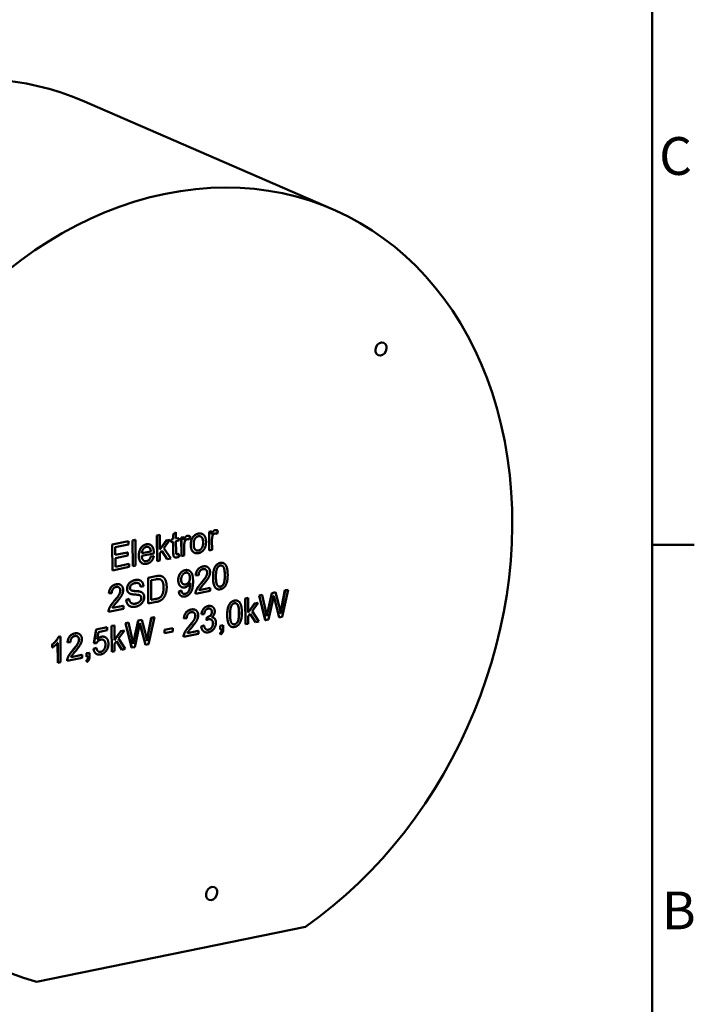
# Model space of a CAD drawing. Units: millimetres. Extents: x 0 to 2376, y 0 to 1680.
# Drawn here: x 2101 to 2352, y 390 to 755 of the extents above; entities that cross this region are included whole.
import ezdxf

# ---------------------------------------------------------------- set-up
doc = ezdxf.new("R2010")
doc.units = ezdxf.units.MM
doc.header["$LTSCALE"] = 4
for name, color, linetype, lineweight in [('Rahmen_0', 179, 'Continuous', 50), ('Rahmen_2', 179, 'Continuous', 50), ('Sichtbare Kanten(DIN)', 179, 'Continuous', 50), ('Sichtbare tangentiale Kanten(DIN)', 179, 'Continuous', 50)]:
    doc.layers.add(name, color=color, linetype=linetype, lineweight=lineweight)
doc.styles.add('Aktuell-DIN', font='arial.ttf')

# ---------------------------------------------------------------- blocks, each defined once
blk = doc.blocks.new('Ränder Standardrahmen')
at = {"layer": 'Rahmen_0', "color": 179}
blk.add_line((584, 140), (587.9, 140), dxfattribs=at)
at = {"layer": 'Rahmen_0', "color": 179, "flags": 128}
blk.add_lwpolyline([(10, 10), (10, 410), (584, 410), (584, 10), (10, 10)], dxfattribs=at)
at = {"layer": 'Rahmen_2', "char_height": 3.5, "attachment_point": 7, "style": 'Aktuell-DIN'}
for s, insert in [('C', (584.639, 173.191)), ('B', (584.894, 103.25))]:
    blk.add_mtext(s, dxfattribs=dict(at, insert=insert))

msp = doc.modelspace()

# ---------------------------------------------------------------- linework, layer by layer
at = {"layer": 'Sichtbare Kanten(DIN)'}
for p, q in [((2217.5455, 684.3308), (2124.4275, 724.6659)), ((2152.2241, 563.4322), (2153.2427, 563.6414)), ((2152.2241, 563.4322), (2152.252, 563.4201)), ((2152.2956, 553.8792), (2152.2241, 563.4322)), ((2152.252, 563.4201), (2153.2706, 563.6293)), ((2152.3235, 553.8671), (2152.252, 563.4201)), ((2153.2427, 563.6414), (2153.2706, 563.6293)), ((2153.2706, 563.6293), (2153.3113, 558.1829)), ((2158.2098, 563.7426), (2159.2232, 564.6581)), ((2158.2098, 563.7426), (2158.2377, 563.7305)), ((2158.2226, 562.0315), (2158.2098, 563.7426)), ((2158.2377, 563.7305), (2159.251, 564.646)), ((2158.2505, 562.0195), (2158.2377, 563.7305)), ((2159.2232, 564.6581), (2159.251, 564.646)), ((2159.251, 564.646), (2159.2691, 562.2286)), ((2159.269, 562.2464), (2160.2599, 562.4499)), ((2159.2691, 562.2286), (2160.2878, 562.4378)), ((2160.2599, 562.4499), (2160.2878, 562.4378)), ((2160.2878, 562.4378), (2160.2946, 561.5277)), ((2161.2469, 562.6526), (2162.1643, 562.841)), ((2161.2469, 562.6526), (2161.2748, 562.6405)), ((2161.2987, 555.7281), (2161.2469, 562.6526)), ((2161.2748, 562.6405), (2162.1922, 562.8289)), ((2161.3266, 555.716), (2161.2748, 562.6405)), ((2162.1643, 562.841), (2162.1922, 562.8289)), ((2162.1922, 562.8289), (2162.2, 561.7804)), ((2164.5411, 563.0925), (2164.1949, 561.9276)), ((2164.4214, 563.147), (2164.4493, 563.1349)), ((2168.9742, 563.9989), (2169.0021, 563.9868)), ((2171.5533, 564.7692), (2172.4707, 564.9576)), ((2171.5533, 564.7692), (2171.5812, 564.7571)), ((2171.6052, 557.8447), (2171.5533, 564.7692)), ((2171.5812, 564.7571), (2172.4986, 564.9455)), ((2171.633, 557.8326), (2171.5812, 564.7571)), ((2172.4707, 564.9576), (2172.4986, 564.9455)), ((2172.4986, 564.9455), (2172.5065, 563.897)), ((2174.4735, 564.0562), (2174.5014, 564.0441)), ((2174.8475, 565.2091), (2174.5014, 564.0441)), ((2174.7279, 565.2636), (2174.7558, 565.2515)), ((2135.6097, 560.0202), (2141.6203, 561.2546)), ((2135.6097, 560.0202), (2135.6376, 560.0082)), ((2135.6812, 550.4672), (2135.6097, 560.0202)), ((2135.6376, 560.0082), (2141.6481, 561.2425)), ((2135.7091, 550.4551), (2135.6376, 560.0082)), ((2141.6566, 560.1139), (2136.7469, 559.1056)), ((2136.7469, 559.1056), (2136.7688, 556.1858)), ((2141.6203, 561.2546), (2141.6481, 561.2425)), ((2141.6481, 561.2425), (2141.6566, 560.1139)), ((2143.1703, 561.5729), (2144.189, 561.7821)), ((2143.1703, 561.5729), (2143.1982, 561.5608)), ((2143.2418, 552.0199), (2143.1703, 561.5729)), ((2143.1982, 561.5608), (2144.2168, 561.77)), ((2143.2697, 552.0078), (2143.1982, 561.5608)), ((2144.189, 561.7821), (2144.2168, 561.77)), ((2144.2168, 561.77), (2144.2883, 552.217)), ((2149.5972, 560.0394), (2149.625, 560.0273)), ((2153.311, 558.2331), (2155.6729, 561.5079)), ((2153.3113, 558.1829), (2155.7008, 561.4958)), ((2157.0231, 561.7674), (2154.7457, 558.7254)), ((2154.7457, 558.7254), (2157.309, 554.891)), ((2155.6729, 561.5079), (2156.9952, 561.7795)), ((2155.6729, 561.5079), (2155.7008, 561.4958)), ((2155.7008, 561.4958), (2157.0231, 561.7674)), ((2156.9952, 561.7795), (2157.0231, 561.7674)), ((2157.4697, 561.8769), (2158.2226, 562.0315)), ((2157.4697, 561.8769), (2157.4976, 561.8648)), ((2157.4766, 560.9667), (2157.4697, 561.8769)), ((2157.4766, 560.9667), (2157.5044, 560.9547)), ((2157.4976, 561.8648), (2158.2505, 562.0195)), ((2157.5044, 560.9547), (2157.4976, 561.8648)), ((2158.2573, 561.1093), (2157.5044, 560.9547)), ((2158.2226, 562.0315), (2158.2505, 562.0195)), ((2158.2593, 557.1312), (2158.2296, 561.1036)), ((2158.2872, 557.1192), (2158.2573, 561.1093)), ((2160.2946, 561.5277), (2159.276, 561.3185)), ((2159.276, 561.3185), (2159.3063, 557.2628)), ((2162.3181, 559.5513), (2162.3452, 555.9252)), ((2164.167, 561.9396), (2164.1949, 561.9276)), ((2172.6245, 561.6679), (2172.6517, 558.0418)), ((2136.7687, 556.2036), (2141.3405, 557.1425)), ((2136.7688, 556.1858), (2141.3684, 557.1304)), ((2141.3769, 556.0018), (2136.7772, 555.0572)), ((2136.7772, 555.0572), (2136.8015, 551.8098)), ((2141.3405, 557.1425), (2141.3684, 557.1304)), ((2141.3684, 557.1304), (2141.3769, 556.0018)), ((2151.0408, 556.7686), (2146.555, 555.8474)), ((2149.9643, 557.5102), (2146.6048, 556.8202)), ((2146.6057, 556.8382), (2149.9364, 557.5222)), ((2149.9364, 557.5222), (2149.9643, 557.5102)), ((2149.9379, 555.6338), (2150.9956, 555.6979)), ((2149.9379, 555.6338), (2149.9658, 555.6217)), ((2149.9658, 555.6217), (2151.0235, 555.6858)), ((2150.9956, 555.6979), (2151.0235, 555.6858)), ((2154.0242, 557.7605), (2153.3215, 556.8213)), ((2153.3215, 556.8213), (2153.3421, 554.0763)), ((2156.0221, 554.6445), (2154.0135, 557.7461)), ((2156.05, 554.6324), (2154.0242, 557.7605)), ((2158.8399, 555.3243), (2158.8677, 555.3123)), ((2160.3039, 556.5739), (2160.3317, 556.5618)), ((2160.3317, 556.5618), (2160.4851, 555.5505)), ((2161.2987, 555.7281), (2161.3266, 555.716)), ((2162.3452, 555.9252), (2161.3266, 555.716)), ((2166.1704, 556.9703), (2166.1982, 556.9582)), ((2171.6052, 557.8447), (2171.633, 557.8326)), ((2172.6517, 558.0418), (2171.633, 557.8326)), ((2141.9094, 551.7284), (2135.7091, 550.4551)), ((2136.8014, 551.8276), (2141.8731, 552.8691)), ((2136.8015, 551.8098), (2141.901, 552.857)), ((2141.8731, 552.8691), (2141.901, 552.857)), ((2141.901, 552.857), (2141.9094, 551.7284)), ((2143.2418, 552.0199), (2143.2697, 552.0078)), ((2144.2883, 552.217), (2143.2697, 552.0078)), ((2146.8638, 553.0157), (2146.8916, 553.0036)), ((2152.2956, 553.8792), (2152.3235, 553.8671)), ((2153.3421, 554.0763), (2152.3235, 553.8671)), ((2156.0221, 554.6445), (2156.05, 554.6324)), ((2157.309, 554.891), (2156.05, 554.6324)), ((2170.7356, 551.8309), (2170.7635, 551.8189)), ((2176.9032, 553.1462), (2176.931, 553.1341)), ((2135.6812, 550.4672), (2135.7091, 550.4551)), ((2148.9043, 547.6937), (2151.764, 548.281)), ((2148.9322, 547.6816), (2151.7919, 548.2689)), ((2154.0352, 548.2668), (2154.0631, 548.2548)), ((2164.0128, 550.4459), (2164.0407, 550.4339)), ((2166.6146, 548.6034), (2166.6424, 548.5913)), ((2167.6936, 548.6832), (2166.6424, 548.5913)), ((2138.5066, 545.2123), (2138.5345, 545.2002)), ((2145.942, 546.7548), (2145.9699, 546.7427)), ((2146.1286, 544.338), (2146.1565, 544.3259)), ((2147.206, 544.6362), (2146.1565, 544.3259)), ((2148.9043, 547.6937), (2148.9322, 547.6816)), ((2148.9758, 538.1407), (2148.9043, 547.6937)), ((2149.0036, 538.1286), (2148.9322, 547.6816)), ((2150.0415, 546.7791), (2151.7877, 547.1377)), ((2150.0961, 539.4833), (2150.0415, 546.7791)), ((2161.4322, 544.2757), (2161.46, 544.2637)), ((2134.3855, 541.9847), (2134.4134, 541.9726)), ((2135.4646, 542.0645), (2134.4134, 541.9726)), ((2142.2371, 541.8216), (2142.2649, 541.8095)), ((2146.2646, 542.4848), (2146.2924, 542.4727)), ((2160.2969, 542.6825), (2161.2768, 542.9859)), ((2160.2969, 542.6825), (2160.3248, 542.6705)), ((2160.3248, 542.6705), (2161.3047, 542.9738)), ((2161.2768, 542.9859), (2161.3047, 542.9738)), ((2161.4119, 540.868), (2161.4398, 540.8559)), ((2166.4759, 541.7346), (2166.5037, 541.7225)), ((2171.9891, 542.849), (2166.5037, 541.7225)), ((2167.9125, 543.1421), (2171.9807, 543.9776)), ((2167.9219, 543.1619), (2171.9528, 543.9897)), ((2171.9528, 543.9897), (2171.9807, 543.9776)), ((2171.9807, 543.9776), (2171.9891, 542.849)), ((2174.5326, 543.5662), (2174.5605, 543.5541)), ((2190.154, 541.1082), (2191.2802, 541.3395)), ((2190.154, 541.1082), (2190.1819, 541.0961)), ((2192.4273, 532.0073), (2190.154, 541.1082)), ((2190.1819, 541.0961), (2191.3081, 541.3274)), ((2192.4552, 531.9952), (2190.1819, 541.0961)), ((2191.2802, 541.3395), (2191.3081, 541.3274)), ((2191.3081, 541.3274), (2192.6203, 535.3254)), ((2193.3215, 535.2975), (2194.8486, 542.0723)), ((2193.3493, 535.2855), (2194.8764, 542.0602)), ((2194.8486, 542.0723), (2196.1772, 542.3451)), ((2194.8486, 542.0723), (2194.8764, 542.0602)), ((2194.8764, 542.0602), (2196.2051, 542.3331)), ((2196.1772, 542.3451), (2196.2051, 542.3331)), ((2196.2051, 542.3331), (2197.4307, 537.7426)), ((2198.4692, 536.6683), (2199.7202, 543.0727)), ((2198.4971, 536.6562), (2199.7481, 543.0607)), ((2200.8553, 543.2881), (2198.6618, 533.2699)), ((2199.7202, 543.0727), (2200.8274, 543.3001)), ((2199.7202, 543.0727), (2199.7481, 543.0607)), ((2199.7481, 543.0607), (2200.8553, 543.2881)), ((2200.8274, 543.3001), (2200.8553, 543.2881)), ((2135.6835, 536.5234), (2139.7517, 537.3589)), ((2135.6929, 536.5432), (2139.7238, 537.371)), ((2139.7238, 537.371), (2139.7517, 537.3589)), ((2139.7517, 537.3589), (2139.7601, 536.2303)), ((2140.8417, 539.5477), (2141.8786, 539.8627)), ((2140.8417, 539.5477), (2140.8696, 539.5356)), ((2140.8696, 539.5356), (2141.9065, 539.8506)), ((2141.8786, 539.8627), (2141.9065, 539.8506)), ((2142.2457, 537.1292), (2142.2736, 537.1171)), ((2148.9758, 538.1407), (2149.0036, 538.1286)), ((2152.0026, 538.7445), (2149.0036, 538.1286)), ((2150.0959, 539.5011), (2151.8397, 539.8592)), ((2151.8676, 539.8471), (2150.0961, 539.4833)), ((2172.5244, 537.1359), (2172.5523, 537.1238)), ((2182.1657, 539.1702), (2182.1936, 539.1582)), ((2184.985, 540.0467), (2186.0036, 540.2558)), ((2184.985, 540.0467), (2185.0129, 540.0346)), ((2185.0565, 530.4936), (2184.985, 540.0467)), ((2185.0129, 540.0346), (2186.0315, 540.2438)), ((2185.0844, 530.4815), (2185.0129, 540.0346)), ((2186.0036, 540.2558), (2186.0315, 540.2438)), ((2186.0315, 540.2438), (2186.0723, 534.7974)), ((2186.0719, 534.8476), (2188.4338, 538.1223)), ((2186.0723, 534.7974), (2188.4617, 538.1103)), ((2189.784, 538.3818), (2187.5066, 535.3399)), ((2188.4338, 538.1223), (2189.7561, 538.3939)), ((2188.4338, 538.1223), (2188.4617, 538.1103)), ((2188.4617, 538.1103), (2189.784, 538.3818)), ((2189.7561, 538.3939), (2189.784, 538.3818)), ((2195.2857, 539.869), (2193.5877, 532.2278)), ((2197.5584, 533.0611), (2195.7703, 539.9863)), ((2197.5862, 533.049), (2195.7982, 539.9742)), ((2134.2468, 535.1159), (2134.2747, 535.1038)), ((2139.7601, 536.2303), (2134.2747, 535.1038)), ((2150.1113, 532.8849), (2151.2185, 533.1122)), ((2151.2185, 533.1122), (2151.2464, 533.1002)), ((2166.3308, 535.8696), (2166.3586, 535.8575)), ((2168.7053, 534.2604), (2168.7331, 534.2483)), ((2169.7533, 534.2464), (2168.7331, 534.2483)), ((2170.6353, 532.0679), (2170.7352, 533.1167)), ((2170.7352, 533.1167), (2170.7631, 533.1046)), ((2186.7851, 534.375), (2186.0824, 533.4358)), ((2186.0824, 533.4358), (2186.103, 530.6907)), ((2188.783, 531.2589), (2186.7744, 534.3606)), ((2188.8109, 531.2468), (2186.7851, 534.375)), ((2187.5066, 535.3399), (2190.0699, 531.5054)), ((2198.6618, 533.2699), (2197.5862, 533.049)), ((2135.3761, 529.8588), (2136.3947, 530.068)), ((2135.3761, 529.8588), (2135.404, 529.8467)), ((2135.4476, 520.3057), (2135.3761, 529.8588)), ((2135.404, 529.8467), (2136.4226, 530.0559)), ((2135.4754, 520.2937), (2135.404, 529.8467)), ((2136.3947, 530.068), (2136.4226, 530.0559)), ((2136.4226, 530.0559), (2136.4633, 524.6095)), ((2140.5451, 530.9203), (2141.6713, 531.1516)), ((2140.5451, 530.9203), (2140.573, 530.9082)), ((2142.8184, 521.8194), (2140.5451, 530.9203)), ((2140.573, 530.9082), (2141.6992, 531.1395)), ((2142.8462, 521.8074), (2140.573, 530.9082)), ((2141.6713, 531.1516), (2141.6992, 531.1395)), ((2141.6992, 531.1395), (2143.0114, 525.1375)), ((2143.7125, 525.1097), (2145.2396, 531.8844)), ((2143.7404, 525.0976), (2145.2675, 531.8723)), ((2145.6768, 529.6811), (2143.9788, 522.0399)), ((2145.2396, 531.8844), (2146.5683, 532.1572)), ((2145.2396, 531.8844), (2145.2675, 531.8723)), ((2145.2675, 531.8723), (2146.5962, 532.1452)), ((2147.9494, 522.8732), (2146.1614, 529.7984)), ((2147.9773, 522.8611), (2146.1893, 529.7864)), ((2146.5683, 532.1572), (2146.5962, 532.1452)), ((2146.5962, 532.1452), (2147.8218, 527.5547)), ((2148.8603, 526.4804), (2150.1113, 532.8849)), ((2148.8881, 526.4683), (2150.1392, 532.8728)), ((2151.2464, 533.1002), (2149.0529, 523.082)), ((2150.1113, 532.8849), (2150.1392, 532.8728)), ((2150.1392, 532.8728), (2151.2464, 533.1002)), ((2162.2097, 532.642), (2162.2376, 532.63)), ((2163.2888, 532.7219), (2162.2376, 532.63)), ((2168.6383, 529.6597), (2169.6558, 530.0218)), ((2168.6383, 529.6597), (2168.6662, 529.6476)), ((2168.6662, 529.6476), (2169.6837, 530.0097)), ((2169.6558, 530.0218), (2169.6837, 530.0097)), ((2170.6353, 532.0679), (2170.6632, 532.0559)), ((2170.6632, 532.0559), (2170.7631, 533.1046)), ((2173.0895, 532.9679), (2173.1174, 532.9558)), ((2175.6385, 529.894), (2176.7963, 530.1318)), ((2175.6385, 529.894), (2175.6663, 529.8819)), ((2175.6484, 528.5615), (2175.6385, 529.894)), ((2175.6663, 529.8819), (2176.8242, 530.1197)), ((2175.6763, 528.5495), (2175.6663, 529.8819)), ((2176.7963, 530.1318), (2176.8242, 530.1197)), ((2176.8242, 530.1197), (2176.8341, 528.7872)), ((2179.7952, 529.5902), (2179.8231, 529.5781)), ((2185.0565, 530.4936), (2185.0844, 530.4815)), ((2186.103, 530.6907), (2185.0844, 530.4815)), ((2188.783, 531.2589), (2188.8109, 531.2468)), ((2190.0699, 531.5054), (2188.8109, 531.2468)), ((2192.4273, 532.0073), (2192.4552, 531.9952)), ((2193.5877, 532.2278), (2192.4552, 531.9952)), ((2197.5584, 533.0611), (2197.5862, 533.049)), ((2115.6993, 525.8543), (2116.3573, 525.9894)), ((2115.6993, 525.8543), (2115.7271, 525.8422)), ((2115.7271, 525.8422), (2116.3851, 525.9774)), ((2116.3573, 525.9894), (2116.3851, 525.9774)), ((2116.3851, 525.9774), (2116.4569, 516.3879)), ((2123.1689, 527.0057), (2123.1968, 526.9936)), ((2128.8591, 523.4813), (2129.6259, 528.5539)), ((2128.887, 523.4692), (2129.6538, 528.5418)), ((2129.6259, 528.5539), (2133.751, 529.4011)), ((2129.6259, 528.5539), (2129.6538, 528.5418)), ((2129.6538, 528.5418), (2133.7789, 529.389)), ((2130.4783, 527.5881), (2130.0483, 524.9329)), ((2133.7873, 528.2677), (2130.4783, 527.5881)), ((2133.751, 529.4011), (2133.7789, 529.389)), ((2133.7789, 529.389), (2133.7873, 528.2677)), ((2136.463, 524.6597), (2138.8249, 527.9345)), ((2136.4633, 524.6095), (2138.8528, 527.9224)), ((2140.1751, 528.1939), (2137.8977, 525.152)), ((2138.8249, 527.9345), (2140.1472, 528.206)), ((2138.8249, 527.9345), (2138.8528, 527.9224)), ((2138.8528, 527.9224), (2140.1751, 528.1939)), ((2140.1472, 528.206), (2140.1751, 528.1939)), ((2154.9736, 528.3703), (2158.1117, 529.0147)), ((2154.9736, 528.3703), (2155.0015, 528.3582)), ((2154.9824, 527.1907), (2154.9736, 528.3703)), ((2154.9824, 527.1907), (2155.0103, 527.1786)), ((2155.0015, 528.3582), (2158.1396, 529.0027)), ((2155.0103, 527.1786), (2155.0015, 528.3582)), ((2158.1484, 527.8231), (2155.0103, 527.1786)), ((2158.1117, 529.0147), (2158.1396, 529.0027)), ((2158.1396, 529.0027), (2158.1484, 527.8231)), ((2167.5843, 526.8877), (2162.0989, 525.7612)), ((2163.5076, 527.1808), (2167.5758, 528.0163)), ((2163.5171, 527.2005), (2167.5479, 528.0283)), ((2167.5479, 528.0283), (2167.5758, 528.0163)), ((2167.5758, 528.0163), (2167.5843, 526.8877)), ((2169.9297, 527.6042), (2169.9576, 527.5921)), ((2175.5893, 527.1565), (2175.6171, 527.1445)), ((2175.8777, 526.7126), (2175.5893, 527.1565)), ((2175.9056, 526.7005), (2175.6171, 527.1445)), ((2175.6484, 528.5615), (2175.6763, 528.5495)), ((2176.2521, 528.6677), (2175.6763, 528.5495)), ((2175.8777, 526.7126), (2175.9056, 526.7005)), ((2113.3193, 522.9663), (2113.3472, 522.9543)), ((2113.3278, 521.8305), (2113.3193, 522.9663)), ((2113.3557, 521.8184), (2113.3472, 522.9543)), ((2115.4104, 516.1908), (2115.3548, 523.6137)), ((2115.4383, 516.1787), (2115.3824, 523.6493)), ((2119.0478, 523.7782), (2119.0757, 523.7661)), ((2120.1269, 523.858), (2119.0757, 523.7661)), ((2128.8591, 523.4813), (2128.887, 523.4692)), ((2129.8434, 523.5198), (2128.887, 523.4692)), ((2132.8447, 525.7649), (2132.8726, 525.7528)), ((2137.1762, 524.1871), (2136.4735, 523.2479)), ((2136.4735, 523.2479), (2136.4941, 520.5028)), ((2139.1741, 521.071), (2137.1654, 524.1727)), ((2139.202, 521.0589), (2137.1762, 524.1871)), ((2137.8977, 525.152), (2140.461, 521.3175)), ((2147.9494, 522.8732), (2147.9773, 522.8611)), ((2149.0529, 523.082), (2147.9773, 522.8611)), ((2162.071, 525.7732), (2162.0989, 525.7612)), ((2113.3278, 521.8305), (2113.3557, 521.8184)), ((2120.3458, 518.3169), (2124.414, 519.1524)), ((2120.3552, 518.3366), (2124.3861, 519.1644)), ((2124.3861, 519.1644), (2124.414, 519.1524)), ((2124.414, 519.1524), (2124.4224, 518.0238)), ((2126.0296, 519.7061), (2127.1874, 519.9439)), ((2126.0296, 519.7061), (2126.0574, 519.6941)), ((2126.0395, 518.3737), (2126.0296, 519.7061)), ((2126.0574, 519.6941), (2127.2153, 519.9318)), ((2126.0674, 518.3616), (2126.0574, 519.6941)), ((2127.1874, 519.9439), (2127.2153, 519.9318)), ((2127.2153, 519.9318), (2127.2252, 518.5994)), ((2128.6907, 521.4267), (2129.7592, 521.7482)), ((2128.6907, 521.4267), (2128.7186, 521.4146)), ((2128.7186, 521.4146), (2129.7871, 521.7362)), ((2129.7592, 521.7482), (2129.7871, 521.7362)), ((2129.9448, 519.404), (2129.9727, 519.3919)), ((2135.4476, 520.3057), (2135.4754, 520.2937)), ((2136.4941, 520.5028), (2135.4754, 520.2937)), ((2139.1741, 521.071), (2139.202, 521.0589)), ((2140.461, 521.3175), (2139.202, 521.0589)), ((2142.8184, 521.8194), (2142.8462, 521.8074)), ((2143.9788, 522.0399), (2142.8462, 521.8074)), ((2115.4104, 516.1908), (2115.4383, 516.1787)), ((2116.4569, 516.3879), (2115.4383, 516.1787)), ((2118.9092, 516.9093), (2118.937, 516.8973)), ((2124.4224, 518.0238), (2118.937, 516.8973)), ((2125.9803, 516.9686), (2126.0082, 516.9566)), ((2126.2688, 516.5247), (2125.9803, 516.9686)), ((2126.2967, 516.5126), (2126.0082, 516.9566)), ((2126.0395, 518.3737), (2126.0674, 518.3616)), ((2126.6432, 518.4798), (2126.0674, 518.3616)), ((2126.2688, 516.5247), (2126.2967, 516.5126)), ((2107.5242, 397.8203), (2207.3666, 418.3243))]:
    msp.add_line(p, q, dxfattribs=at)
for centre, major_axis, start_param, end_param in [((2063.3158, 583.5829), (61.1117, 141.083), 0, 2.22095811), ((2156.4337, 543.2478), (-61.1117, -141.083), 0.90980712, 6.38922191)]:
    msp.add_ellipse(centre, major_axis=major_axis, ratio=0.79420095, start_param=start_param, end_param=end_param, dxfattribs=at)
for centre in [(2235.3565, 632.5772), (2172.5053, 430.6615)]:
    msp.add_ellipse(centre, major_axis=(1.0042, 2.3183), ratio=0.79420095, dxfattribs=at)
for points, knots in [([(2162.1994, 561.8562), (2162.5264, 562.6111), (2163.1058, 563.1875), (2163.4665, 563.2616)], [0.03998466, 0.03998466, 0.03998466, 1, 2, 2, 2]), ([(2169.3456, 560.8883), (2169.336, 562.1698), (2168.62, 562.9524), (2168.3762, 563.0618)], [0, 0, 0, 1, 1.40088454, 1.40088454, 1.40088454]), ([(2172.5059, 563.9728), (2172.8329, 564.7277), (2173.4123, 565.3041), (2173.7729, 565.3781)], [0.03998466, 0.03998466, 0.03998466, 1, 2, 2, 2]), ([(2166.1704, 556.9703), (2165.838, 557.1143), (2164.7783, 558.1564), (2164.7652, 559.9112)], [0.65042498, 0.65042498, 0.65042498, 1, 2, 2, 2]), ([(2146.8638, 553.0157), (2146.5333, 553.1588), (2145.4877, 554.2021), (2145.4751, 555.8841)], [0.65753859, 0.65753859, 0.65753859, 1, 2, 2, 2]), ([(2158.8399, 555.3243), (2158.8335, 555.3271), (2158.5189, 555.4708), (2158.2672, 556.0754), (2158.2593, 557.1312)], [0.9797033, 0.9797033, 0.9797033, 1, 2, 3, 3, 3]), ([(2175.6919, 553.2314), (2176.3562, 553.3678), (2176.8841, 553.1545), (2176.9032, 553.1462)], [0, 0, 0, 1, 1.03805337, 1.03805337, 1.03805337]), ([(2177.3797, 548.6921), (2177.3621, 551.0512), (2176.6384, 552.065), (2176.3427, 552.1985)], [0, 0, 0, 1, 1.49674611, 1.49674611, 1.49674611]), ([(2164.4348, 547.7474), (2164.4273, 548.7595), (2163.7703, 549.4563), (2163.5527, 549.5542)], [0, 0, 0, 1, 1.39941192, 1.39941192, 1.39941192]), ([(2170.8462, 549.611), (2170.841, 550.31), (2170.2749, 550.8125), (2170.1232, 550.8808)], [0, 0, 0, 1, 1.29544002, 1.29544002, 1.29544002]), ([(2138.6172, 542.9923), (2138.6119, 543.6913), (2138.0459, 544.1938), (2137.8942, 544.2621)], [0, 0, 0, 1, 1.29544002, 1.29544002, 1.29544002]), ([(2144.0313, 546.8607), (2144.9551, 547.0504), (2145.8094, 546.8123), (2145.942, 546.7548)], [0, 0, 0, 1, 1.20668113, 1.20668113, 1.20668113]), ([(2146.1286, 544.338), (2146.0396, 545.2312), (2145.4532, 545.6572), (2145.3487, 545.7041)], [0, 0, 0, 1, 1.17993551, 1.17993551, 1.17993551]), ([(2154.6716, 544.1672), (2154.6604, 545.6671), (2153.8813, 546.9568), (2153.4186, 547.1635)], [0, 0, 0, 1, 1.7990252, 1.7990252, 1.7990252]), ([(2161.4322, 544.2757), (2161.115, 544.4131), (2160.1245, 545.3964), (2160.114, 546.8017)], [0.62097919, 0.62097919, 0.62097919, 1, 2, 2, 2]), ([(2142.2371, 541.8216), (2141.6973, 542.0554), (2141.1266, 542.968), (2141.1217, 543.6233)], [0.06552949, 0.06552949, 0.06552949, 1, 2, 2, 2]), ([(2142.6825, 543.043), (2143.1074, 542.8656), (2145.526, 542.7338), (2146.0278, 542.5744)], [0.20455796, 0.20455796, 0.20455796, 1, 2, 2, 2]), ([(2146.4003, 540.2079), (2146.3969, 540.6593), (2146.0298, 541.1262), (2145.7759, 541.2393)], [0, 0, 0, 1, 1.6164723, 1.6164723, 1.6164723]), ([(2161.4119, 540.868), (2161.2202, 540.951), (2160.4319, 541.5799), (2160.2969, 542.6825)], [0.73170046, 0.73170046, 0.73170046, 1, 2, 2, 2]), ([(2142.2457, 537.1292), (2141.6718, 537.3778), (2140.8742, 538.5917), (2140.8417, 539.5477)], [1.18342187, 1.18342187, 1.18342187, 2, 3, 3, 3]), ([(2142.8555, 538.2601), (2142.9582, 538.2166), (2143.6413, 538.0151), (2144.3499, 538.1606)], [1.79813853, 1.79813853, 1.79813853, 2, 3, 3, 3]), ([(2171.1858, 537.2493), (2171.8628, 537.3883), (2172.4819, 537.1543), (2172.5244, 537.1359)], [0, 0, 0, 1, 1.0765495, 1.0765495, 1.0765495]), ([(2180.9545, 539.2554), (2181.6188, 539.3918), (2182.1466, 539.1785), (2182.1657, 539.1702)], [0, 0, 0, 1, 1.03805337, 1.03805337, 1.03805337]), ([(2182.6423, 534.7161), (2182.6247, 537.0752), (2181.901, 538.089), (2181.6053, 538.2225)], [0, 0, 0, 1, 1.49674611, 1.49674611, 1.49674611]), ([(2166.4413, 533.6496), (2166.4361, 534.3486), (2165.87, 534.8512), (2165.7183, 534.9194)], [0, 0, 0, 1, 1.29544002, 1.29544002, 1.29544002]), ([(2172.5835, 535.0787), (2172.5786, 535.7268), (2172.0802, 536.1751), (2171.9446, 536.2365)], [0, 0, 0, 1, 1.30210063, 1.30210063, 1.30210063]), ([(2169.9297, 527.6042), (2169.6869, 527.7093), (2168.7485, 528.4864), (2168.6383, 529.6597)], [0.7088974, 0.7088974, 0.7088974, 1, 2, 2, 2]), ([(2172.9892, 530.823), (2172.9831, 531.6312), (2172.3706, 532.2006), (2172.195, 532.2795)], [0, 0, 0, 1, 1.32390704, 1.32390704, 1.32390704]), ([(2123.2795, 524.7857), (2123.2743, 525.4847), (2122.7082, 525.9873), (2122.5565, 526.0555)], [0, 0, 0, 1, 1.29544002, 1.29544002, 1.29544002]), ([(2175.5893, 527.1565), (2175.9107, 527.383), (2176.2074, 528.0736), (2176.2237, 528.6619)], [0, 0, 0, 1, 1.98506269, 1.98506269, 1.98506269]), ([(2133.1085, 522.9684), (2133.1009, 523.9732), (2132.445, 524.6171), (2132.2463, 524.7062)], [0, 0, 0, 1, 1.3345375, 1.3345375, 1.3345375]), ([(2129.9448, 519.404), (2129.7198, 519.5015), (2128.801, 520.2388), (2128.6907, 521.4267)], [0.73016099, 0.73016099, 0.73016099, 1, 2, 2, 2]), ([(2125.9803, 516.9686), (2126.3018, 517.1951), (2126.5985, 517.8857), (2126.6148, 518.474)], [0, 0, 0, 1, 1.98506269, 1.98506269, 1.98506269])]:
    msp.add_open_spline(points, degree=2, knots=knots, dxfattribs=at)
for points in [[(2162.2, 561.7804), (2162.5425, 562.5873), (2163.1337, 563.1754), (2163.4943, 563.2495)], [(2163.4665, 563.2616), (2163.9349, 563.3578), (2164.4214, 563.147)], [(2163.4943, 563.2495), (2164.0068, 563.3547), (2164.5411, 563.0925)], [(2164.7652, 559.9112), (2164.7509, 561.8262), (2165.674, 562.9419)], [(2164.7931, 559.8991), (2164.7787, 561.8141), (2165.7019, 562.9298)], [(2165.674, 562.9419), (2166.4401, 563.8722), (2167.5536, 564.1009)], [(2165.7019, 562.9298), (2166.468, 563.8602), (2167.5815, 564.0888)], [(2165.8434, 560.1075), (2165.8334, 561.44), (2166.8295, 562.9645), (2167.5887, 563.1204)], [(2167.5536, 564.1009), (2168.3575, 564.266), (2168.9742, 563.9989)], [(2167.5815, 564.0888), (2168.8216, 564.3435), (2170.4109, 562.7957), (2170.4233, 561.1502)], [(2167.5887, 563.1204), (2168.3416, 563.275), (2169.3639, 562.1577), (2169.3734, 560.8762)], [(2172.5065, 563.897), (2172.8489, 564.7039), (2173.4402, 565.292), (2173.8008, 565.3661)], [(2172.7851, 563.0718), (2172.619, 562.4106), (2172.6245, 561.6679)], [(2173.7529, 564.1457), (2173.4176, 564.0768), (2172.8959, 563.503), (2172.7851, 563.0718)], [(2174.5014, 564.0441), (2174.1262, 564.2223), (2173.7529, 564.1457)], [(2173.7729, 565.3781), (2174.2413, 565.4743), (2174.7279, 565.2636)], [(2173.8008, 565.3661), (2174.3133, 565.4713), (2174.8475, 565.2091)], [(2174.4735, 564.0562), (2174.4573, 564.0639), (2174.4412, 564.0711)], [(2145.4751, 555.8841), (2145.462, 557.6316), (2147.0103, 559.8821), (2148.2567, 560.138)], [(2145.503, 555.872), (2145.4899, 557.6195), (2147.0382, 559.87), (2148.2846, 560.1259)], [(2146.6048, 556.8202), (2146.6486, 557.7408), (2147.5958, 559.0219), (2148.2981, 559.1661)], [(2148.2567, 560.138), (2149.0116, 560.2931), (2149.5972, 560.0394)], [(2148.2846, 560.1259), (2149.4867, 560.3728), (2151.0319, 558.7941), (2151.0447, 557.083)], [(2148.2981, 559.1661), (2149.0763, 559.3259), (2149.5685, 558.7488)], [(2149.5406, 558.7609), (2149.3382, 558.9983), (2149.0873, 559.111)], [(2149.9364, 557.5222), (2149.8603, 558.3817), (2149.5406, 558.7609)], [(2149.5685, 558.7488), (2149.8882, 558.3696), (2149.9643, 557.5102)], [(2162.4786, 560.9553), (2162.3125, 560.294), (2162.3181, 559.5513)], [(2163.4464, 562.0291), (2163.1111, 561.9602), (2162.5895, 561.3864), (2162.4786, 560.9553)], [(2164.1949, 561.9276), (2163.8197, 562.1058), (2163.4464, 562.0291)], [(2164.167, 561.9396), (2164.1509, 561.9473), (2164.1347, 561.9545)], [(2167.6356, 556.8585), (2166.3766, 556.6), (2164.8062, 558.1443), (2164.7931, 559.8991)], [(2167.6284, 557.8197), (2166.8692, 557.6637), (2165.8533, 558.7823), (2165.8434, 560.1075)], [(2167.6005, 557.8317), (2168.3598, 557.9877), (2169.3558, 559.5267), (2169.3456, 560.8883)], [(2169.3734, 560.8762), (2169.3836, 559.5146), (2168.3876, 557.9756), (2167.6284, 557.8197)], [(2170.4233, 561.1502), (2170.4332, 559.8177), (2169.7488, 558.1384), (2168.4265, 557.0209), (2167.6356, 556.8585)], [(2148.3956, 552.9073), (2147.0733, 552.6358), (2145.5155, 554.19), (2145.503, 555.872)], [(2146.555, 555.8474), (2146.6205, 554.7159), (2147.6355, 553.7138), (2148.3884, 553.8685)], [(2148.3605, 553.8805), (2148.9236, 553.9962), (2149.7094, 554.843), (2149.9379, 555.6338)], [(2148.3884, 553.8685), (2148.9515, 553.9841), (2149.7373, 554.831), (2149.9658, 555.6217)], [(2151.0235, 555.6858), (2150.7784, 554.5708), (2149.4396, 553.1217), (2148.3956, 552.9073)], [(2151.0447, 557.083), (2151.0455, 556.9811), (2151.0408, 556.7686)], [(2159.7139, 555.29), (2159.1635, 555.177), (2158.5467, 555.4587), (2158.2951, 556.0634), (2158.2872, 557.1192)], [(2159.3063, 557.2628), (2159.3101, 556.7604), (2159.4198, 556.4912), (2159.6615, 556.3731), (2159.8892, 556.4199)], [(2159.5378, 556.4336), (2159.6562, 556.3899), (2159.8614, 556.432)], [(2160.4851, 555.5505), (2160.0556, 555.3602), (2159.7139, 555.29)], [(2159.8614, 556.432), (2160.0259, 556.4658), (2160.3039, 556.5739)], [(2159.8892, 556.4199), (2160.0537, 556.4537), (2160.3317, 556.5618)], [(2166.8082, 557.8899), (2167.1625, 557.7418), (2167.6005, 557.8317)], [(2147.5222, 553.9405), (2147.8943, 553.7848), (2148.3605, 553.8805)], [(2166.6146, 548.6034), (2166.712, 549.9725), (2168.106, 551.6735), (2169.2891, 551.9165)], [(2166.6424, 548.5913), (2166.7399, 549.9604), (2168.1339, 551.6614), (2169.317, 551.9044)], [(2169.2891, 551.9165), (2170.1364, 552.0905), (2170.7356, 551.8309)], [(2169.317, 551.9044), (2170.5128, 552.15), (2171.9161, 550.914), (2171.9245, 549.7855)], [(2173.0205, 547.7968), (2173.0078, 549.4934), (2173.5997, 551.686), (2174.7809, 553.0443), (2175.6919, 553.2314)], [(2173.0484, 547.7848), (2173.0357, 549.4813), (2173.6276, 551.6739), (2174.8087, 553.0322), (2175.7198, 553.2193)], [(2174.5997, 551.3339), (2175.0121, 552.1041), (2175.7144, 552.2483)], [(2175.7144, 552.2483), (2176.423, 552.3938), (2177.39, 551.0391), (2177.4076, 548.68)], [(2175.7198, 553.2193), (2176.3841, 553.3557), (2177.4011, 552.9447), (2178.0614, 551.9136), (2178.4473, 550.3155), (2178.4579, 548.8957)], [(2151.764, 548.281), (2152.732, 548.4798), (2153.2455, 548.4467)], [(2151.7919, 548.2689), (2152.7599, 548.4677), (2153.2734, 548.4346)], [(2153.2455, 548.4467), (2153.6794, 548.421), (2154.0352, 548.2668)], [(2153.2734, 548.4346), (2153.9898, 548.3921), (2154.4933, 547.9996)], [(2154.4933, 547.9996), (2155.156, 547.5013), (2155.8226, 545.6473), (2155.8322, 544.3658)], [(2160.114, 546.8017), (2160.1031, 548.2579), (2161.5767, 550.3326), (2162.6966, 550.5626)], [(2160.1419, 546.7896), (2160.131, 548.2459), (2161.6046, 550.3206), (2162.7244, 550.5505)], [(2161.1924, 546.9689), (2161.1848, 547.9883), (2162.1749, 549.4678), (2162.8582, 549.6081)], [(2162.6966, 550.5626), (2163.4067, 550.7085), (2164.0128, 550.4459)], [(2162.7244, 550.5505), (2163.5343, 550.7168), (2164.8831, 549.9875), (2165.5929, 548.2737), (2165.6061, 546.5189)], [(2162.8376, 545.2681), (2163.5398, 545.4123), (2164.4424, 546.7426), (2164.4348, 547.7474)], [(2162.8582, 549.6081), (2163.5162, 549.7432), (2164.4551, 548.7474), (2164.4627, 547.7353)], [(2164.4627, 547.7353), (2164.4702, 546.7305), (2163.5677, 545.4002), (2162.8654, 545.256)], [(2169.299, 550.9308), (2168.565, 550.7801), (2167.6932, 549.5801), (2167.6936, 548.6832)], [(2168.5753, 545.7026), (2169.9133, 547.2608), (2170.8512, 548.9411), (2170.8462, 549.611)], [(2168.6031, 545.6905), (2169.9412, 547.2487), (2170.8791, 548.929), (2170.8741, 549.5989)], [(2170.8741, 549.5989), (2170.8688, 550.2979), (2169.9949, 551.0737), (2169.299, 550.9308)], [(2171.9245, 549.7855), (2171.9289, 549.2102), (2171.5322, 548.0203), (2170.5923, 546.6022), (2169.5058, 545.307)], [(2173.8721, 544.0775), (2173.0407, 545.11), (2173.0205, 547.7968)], [(2173.9, 544.0655), (2173.0685, 545.098), (2173.0484, 547.7848)], [(2174.0987, 548.0004), (2174.0811, 550.3523), (2174.5997, 551.3339)], [(2175.7856, 544.4308), (2175.0833, 544.2866), (2174.1163, 545.6413), (2174.0987, 548.0004)], [(2175.7577, 544.4429), (2176.4537, 544.5858), (2177.3974, 546.3402), (2177.3797, 548.6921)], [(2177.4076, 548.68), (2177.4252, 546.3281), (2176.4815, 544.5737), (2175.7856, 544.4308)], [(2178.4579, 548.8957), (2178.4705, 547.2137), (2177.8849, 545.0224), (2176.6975, 543.6555), (2175.7928, 543.4697)], [(2134.3855, 541.9847), (2134.483, 543.3538), (2135.877, 545.0548), (2137.0601, 545.2978)], [(2134.4134, 541.9726), (2134.5109, 543.3417), (2135.9049, 545.0428), (2137.088, 545.2857)], [(2137.0699, 544.3121), (2136.336, 544.1614), (2135.4642, 542.9614), (2135.4646, 542.0645)], [(2137.0601, 545.2978), (2137.9074, 545.4718), (2138.5066, 545.2123)], [(2138.645, 542.9802), (2138.6398, 543.6792), (2137.7659, 544.455), (2137.0699, 544.3121)], [(2137.088, 545.2857), (2138.2838, 545.5313), (2139.6871, 544.2954), (2139.6955, 543.1668)], [(2141.1217, 543.6233), (2141.1163, 544.3514), (2141.8218, 545.7506), (2143.1899, 546.6879), (2144.0313, 546.8607)], [(2141.1496, 543.6112), (2141.1442, 544.3394), (2141.8497, 545.7386), (2143.2177, 546.6758), (2144.0592, 546.8486)], [(2144.1118, 545.7437), (2143.1122, 545.5384), (2142.2011, 544.5054), (2142.2055, 543.9156)], [(2144.0592, 546.8486), (2144.9829, 547.0383), (2146.3989, 546.6436), (2147.1745, 545.4684), (2147.206, 544.6362)], [(2146.1565, 544.3259), (2146.0674, 545.2192), (2145.0735, 545.9412), (2144.1118, 545.7437)], [(2151.7877, 547.1377), (2152.762, 547.3378), (2153.2064, 547.2322)], [(2155.8322, 544.3658), (2155.8403, 543.2809), (2155.41, 541.508), (2154.7286, 540.2669), (2153.9108, 539.4645), (2152.7555, 538.8991), (2152.0026, 538.7445)], [(2153.2064, 547.2322), (2153.8221, 547.0888), (2154.6883, 545.655), (2154.6995, 544.1551)], [(2153.8656, 540.9461), (2154.2545, 541.4781), (2154.6797, 543.0823), (2154.6716, 544.1672)], [(2154.6995, 544.1551), (2154.7076, 543.0702), (2154.2824, 541.466), (2153.8935, 540.934)], [(2162.6201, 544.1701), (2161.5888, 543.9583), (2160.1524, 545.3843), (2160.1419, 546.7896)], [(2162.8654, 545.256), (2162.1568, 545.1105), (2161.1993, 546.0587), (2161.1924, 546.9689)], [(2162.0509, 545.3243), (2162.4005, 545.1783), (2162.8376, 545.2681)], [(2164.591, 545.8364), (2164.2915, 545.2134), (2163.2401, 544.2974), (2162.6201, 544.1701)], [(2162.6611, 541.7533), (2163.1293, 541.8495), (2163.8405, 542.4914), (2164.2835, 543.4137), (2164.5767, 544.8814), (2164.5712, 545.6168)], [(2165.6061, 546.5189), (2165.6198, 544.684), (2164.9464, 542.3799), (2163.5883, 540.9633), (2162.6709, 540.7749)], [(2162.689, 541.7412), (2163.1572, 541.8374), (2163.8684, 542.4793), (2164.3114, 543.4017), (2164.6046, 544.8693), (2164.5991, 545.6047)], [(2164.5712, 545.6168), (2164.5708, 545.6743), (2164.566, 545.7854)], [(2164.5991, 545.6047), (2164.5985, 545.6775), (2164.591, 545.8364)], [(2166.59, 542.5748), (2166.7939, 543.2657), (2167.7083, 544.7005), (2168.5753, 545.7026)], [(2166.6179, 542.5627), (2166.8218, 543.2536), (2167.7362, 544.6884), (2168.6031, 545.6905)], [(2169.5058, 545.307), (2168.595, 544.2376), (2168.0809, 543.4976), (2167.9125, 543.1421)], [(2174.5326, 543.5662), (2174.1584, 543.7282), (2173.8721, 544.0775)], [(2175.7928, 543.4697), (2174.5907, 543.2228), (2173.9, 544.0655)], [(2175.1367, 544.4926), (2175.4223, 544.374), (2175.7577, 544.4429)], [(2136.3462, 539.0839), (2137.6843, 540.6421), (2138.6222, 542.3224), (2138.6172, 542.9923)], [(2136.3741, 539.0718), (2137.7121, 540.6301), (2138.6501, 542.3103), (2138.645, 542.9802)], [(2139.6955, 543.1668), (2139.6998, 542.5915), (2139.3032, 541.4016), (2138.3633, 539.9835), (2137.2768, 538.6884)], [(2142.3419, 541.7777), (2141.7445, 542.0124), (2141.1545, 542.9559), (2141.1496, 543.6112)], [(2142.2055, 543.9156), (2142.2094, 543.3986), (2142.5346, 543.1299)], [(2145.4438, 541.3428), (2145.1073, 541.4268), (2142.8059, 541.5886), (2142.3419, 541.7777)], [(2142.5346, 543.1299), (2142.8597, 542.8686), (2145.5539, 542.7218), (2146.0556, 542.5623)], [(2147.484, 540.522), (2147.4897, 539.7575), (2146.7405, 538.2545), (2145.3226, 537.2122), (2144.4369, 537.0303)], [(2146.4282, 540.1958), (2146.4248, 540.6473), (2145.9706, 541.2249), (2145.4438, 541.3428)], [(2146.0556, 542.5623), (2146.7798, 542.3245), (2147.4782, 541.2866), (2147.484, 540.522)], [(2151.8397, 539.8592), (2152.6622, 540.0281), (2153.596, 540.5699), (2153.8656, 540.9461)], [(2153.8935, 540.934), (2153.6238, 540.5578), (2152.6901, 540.016), (2151.8676, 539.8471)], [(2162.6709, 540.7749), (2161.7029, 540.5761), (2160.4598, 541.5679), (2160.3248, 542.6705)], [(2161.3047, 542.9738), (2161.4372, 542.2061), (2162.1449, 541.6295), (2162.689, 541.7412)], [(2161.9901, 541.7939), (2162.2786, 541.6748), (2162.6611, 541.7533)], [(2166.4759, 541.7346), (2166.4601, 542.1543), (2166.59, 542.5748)], [(2166.5037, 541.7225), (2166.4879, 542.1422), (2166.6179, 542.5627)], [(2195.5241, 541.041), (2195.3898, 540.3571), (2195.2857, 539.869)], [(2195.7703, 539.9863), (2195.5701, 540.7233), (2195.5119, 540.9794)], [(2195.7982, 539.9742), (2195.5636, 540.8376), (2195.5241, 541.041)], [(2134.3609, 535.9561), (2134.5649, 536.647), (2135.4793, 538.0818), (2136.3462, 539.0839)], [(2134.3888, 535.944), (2134.5928, 536.6349), (2135.5072, 538.0697), (2136.3741, 539.0718)], [(2137.2768, 538.6884), (2136.366, 537.6189), (2135.8519, 536.8789), (2135.6835, 536.5234)], [(2144.4369, 537.0303), (2143.3043, 536.7977), (2141.7802, 537.2432), (2140.9021, 538.5797), (2140.8696, 539.5356)], [(2141.9065, 539.8506), (2141.9878, 539.1454), (2142.5324, 538.3384), (2143.6692, 538.003), (2144.3778, 538.1485)], [(2144.3499, 538.1606), (2144.9763, 538.2892), (2145.9411, 538.9176), (2146.4036, 539.7637), (2146.4003, 540.2079)], [(2144.3778, 538.1485), (2145.0042, 538.2771), (2145.9689, 538.9055), (2146.4315, 539.7517), (2146.4282, 540.1958)], [(2168.7053, 534.2604), (2168.8862, 535.479), (2170.1988, 537.0466), (2171.1858, 537.2493)], [(2168.7331, 534.2483), (2168.9141, 535.4669), (2170.2267, 537.0345), (2171.2137, 537.2372)], [(2171.2137, 537.2372), (2171.8907, 537.3762), (2173.0409, 536.9415), (2173.6569, 535.9085), (2173.6618, 535.2605)], [(2178.2831, 533.8208), (2178.2704, 535.5174), (2178.8623, 537.71), (2180.0434, 539.0683), (2180.9545, 539.2554)], [(2178.311, 533.8088), (2178.2983, 535.5053), (2178.8902, 537.6979), (2180.0713, 539.0562), (2180.9824, 539.2433)], [(2179.3613, 534.0245), (2179.3437, 536.3763), (2179.8622, 537.3579)], [(2179.8622, 537.3579), (2180.2747, 538.1281), (2180.977, 538.2723)], [(2180.977, 538.2723), (2181.6856, 538.4178), (2182.6526, 537.0631), (2182.6702, 534.704)], [(2180.9824, 539.2433), (2181.6467, 539.3798), (2182.6636, 538.9687), (2183.324, 537.9376), (2183.7098, 536.3395), (2183.7205, 534.9197)], [(2197.4307, 537.7426), (2197.8807, 536.0337), (2198.1014, 534.4893)], [(2134.2468, 535.1159), (2134.231, 535.5356), (2134.3609, 535.9561)], [(2134.2747, 535.1038), (2134.2589, 535.5235), (2134.3888, 535.944)], [(2162.2097, 532.642), (2162.3072, 534.0112), (2163.7012, 535.7122), (2164.8843, 535.9552)], [(2162.2376, 532.63), (2162.335, 533.9991), (2163.729, 535.7001), (2164.9122, 535.9431)], [(2164.8941, 534.9695), (2164.1602, 534.8187), (2163.2884, 533.6188), (2163.2888, 532.7219)], [(2164.1704, 529.7412), (2165.5084, 531.2995), (2166.4463, 532.9797), (2166.4413, 533.6496)], [(2164.1983, 529.7291), (2165.5363, 531.2874), (2166.4742, 532.9677), (2166.4692, 533.6375)], [(2164.8843, 535.9552), (2165.7316, 536.1292), (2166.3308, 535.8696)], [(2166.4692, 533.6375), (2166.464, 534.3366), (2165.5901, 535.1124), (2164.8941, 534.9695)], [(2164.9122, 535.9431), (2166.1079, 536.1886), (2167.5112, 534.9527), (2167.5197, 533.8241)], [(2167.5197, 533.8241), (2167.524, 533.2489), (2167.1273, 532.059), (2166.1875, 530.6408), (2165.1009, 529.3457)], [(2171.2399, 536.28), (2170.6452, 536.1578), (2169.8607, 535.1362), (2169.7533, 534.2464)], [(2170.7352, 533.1167), (2170.8428, 533.1242), (2170.8998, 533.1359)], [(2170.7631, 533.1046), (2170.8707, 533.1121), (2170.9277, 533.1238)], [(2170.8998, 533.1359), (2171.5515, 533.2697), (2172.5895, 534.2705), (2172.5835, 535.0787)], [(2170.9277, 533.1238), (2171.5793, 533.2577), (2172.6174, 534.2584), (2172.6113, 535.0666)], [(2172.6113, 535.0666), (2172.6065, 535.7147), (2171.8409, 536.4034), (2171.2399, 536.28)], [(2173.6618, 535.2605), (2173.6664, 534.6416), (2173.0983, 533.504), (2172.5311, 533.0885)], [(2179.1347, 530.1015), (2178.3032, 531.1341), (2178.2831, 533.8208)], [(2179.1626, 530.0895), (2178.3311, 531.122), (2178.311, 533.8088)], [(2181.0482, 530.4548), (2180.3459, 530.3106), (2179.3789, 531.6653), (2179.3613, 534.0245)], [(2181.0203, 530.4669), (2181.7162, 530.6098), (2182.6599, 532.3642), (2182.6423, 534.7161)], [(2182.6702, 534.704), (2182.6878, 532.3521), (2181.7441, 530.5977), (2181.0482, 530.4548)], [(2183.7205, 534.9197), (2183.7331, 533.2377), (2183.1475, 531.0464), (2181.9601, 529.6795), (2181.0554, 529.4937)], [(2192.6203, 535.3254), (2192.8301, 534.384), (2192.9893, 533.4395)], [(2192.9751, 533.5233), (2193.2675, 535.0584), (2193.3215, 535.2975)], [(2192.9893, 533.4395), (2193.2941, 535.0408), (2193.3493, 535.2855)], [(2198.0873, 534.5866), (2198.2358, 535.499), (2198.4692, 536.6683)], [(2198.1014, 534.4893), (2198.2528, 535.4319), (2198.4971, 536.6562)], [(2145.9152, 530.8531), (2145.7809, 530.1692), (2145.6768, 529.6811)], [(2146.1614, 529.7984), (2145.9612, 530.5354), (2145.903, 530.7915)], [(2146.1893, 529.7864), (2145.9547, 530.6497), (2145.9152, 530.8531)], [(2162.1851, 526.6134), (2162.389, 527.3043), (2163.3034, 528.7391), (2164.1704, 529.7412)], [(2162.213, 526.6013), (2162.4169, 527.2923), (2163.3313, 528.727), (2164.1983, 529.7291)], [(2171.3246, 527.4954), (2170.2301, 527.2706), (2168.7763, 528.4743), (2168.6662, 529.6476)], [(2169.6837, 530.0097), (2169.8683, 529.0486), (2170.7163, 528.3403), (2171.3237, 528.4651)], [(2171.3771, 532.3338), (2171.0924, 532.2753), (2170.6632, 532.0559)], [(2171.2958, 528.4771), (2172.0171, 528.6253), (2172.9955, 529.9784), (2172.9892, 530.823)], [(2171.3237, 528.4651), (2172.045, 528.6132), (2173.0234, 529.9663), (2173.017, 530.8109)], [(2174.0988, 531.055), (2174.1081, 529.8099), (2172.5331, 527.7435), (2171.3246, 527.4954)], [(2173.017, 530.8109), (2173.011, 531.6192), (2172.0858, 532.4793), (2171.3771, 532.3338)], [(2172.5311, 533.0885), (2173.2728, 533.0439), (2174.0918, 531.9797), (2174.0988, 531.055)], [(2172.5437, 533.0978), (2172.8446, 533.074), (2173.0895, 532.9679)], [(2179.7952, 529.5902), (2179.421, 529.7522), (2179.1347, 530.1015)], [(2181.0554, 529.4937), (2179.8532, 529.2468), (2179.1626, 530.0895)], [(2180.3993, 530.5166), (2180.6848, 530.398), (2181.0203, 530.4669)], [(2113.3193, 522.9663), (2114.17, 523.6005), (2115.4382, 525.1808), (2115.6993, 525.8543)], [(2113.3472, 522.9543), (2114.1979, 523.5884), (2115.466, 525.1688), (2115.7271, 525.8422)], [(2119.0478, 523.7782), (2119.1453, 525.1473), (2120.5393, 526.8483), (2121.7224, 527.0913)], [(2119.0757, 523.7661), (2119.1732, 525.1352), (2120.5672, 526.8362), (2121.7503, 527.0792)], [(2121.7323, 526.1056), (2120.9983, 525.9549), (2120.1265, 524.7549), (2120.1269, 523.858)], [(2121.7224, 527.0913), (2122.5697, 527.2653), (2123.1689, 527.0057)], [(2123.3074, 524.7737), (2123.3021, 525.4727), (2122.4282, 526.2485), (2121.7323, 526.1056)], [(2121.7503, 527.0792), (2122.9461, 527.3248), (2124.3494, 526.0888), (2124.3578, 524.9602)], [(2130.0483, 524.9329), (2130.7904, 525.6833), (2131.6129, 525.8522)], [(2130.056, 524.9806), (2130.7822, 525.6994), (2131.585, 525.8642)], [(2131.585, 525.8642), (2132.284, 526.0078), (2132.8447, 525.7649)], [(2131.6129, 525.8522), (2132.7011, 526.0756), (2134.2072, 524.6493), (2134.2174, 523.2877)], [(2147.8218, 527.5547), (2148.2718, 525.8458), (2148.4925, 524.3014)], [(2148.4784, 524.3987), (2148.6269, 525.3111), (2148.8603, 526.4804)], [(2148.4925, 524.3014), (2148.6438, 525.244), (2148.8881, 526.4683)], [(2162.071, 525.7732), (2162.0552, 526.1929), (2162.1851, 526.6134)], [(2162.0989, 525.7612), (2162.0831, 526.1809), (2162.213, 526.6013)], [(2165.1009, 529.3457), (2164.1901, 528.2763), (2163.6761, 527.5363), (2163.5076, 527.1808)], [(2170.5544, 528.529), (2170.8827, 528.3923), (2171.2958, 528.4771)], [(2175.6171, 527.1445), (2175.9386, 527.3709), (2176.2376, 528.0667), (2176.2521, 528.6677)], [(2176.8341, 528.7872), (2176.8396, 528.0518), (2176.3972, 527.0494), (2175.9056, 526.7005)], [(2115.3824, 523.6493), (2115.0184, 523.1735), (2113.8287, 522.1197), (2113.3557, 521.8184)], [(2121.0086, 520.8773), (2122.3466, 522.4356), (2123.2845, 524.1159), (2123.2795, 524.7857)], [(2121.0364, 520.8652), (2122.3745, 522.4235), (2123.3124, 524.1038), (2123.3074, 524.7737)], [(2124.3578, 524.9602), (2124.3621, 524.385), (2123.9655, 523.1951), (2123.0256, 521.7769), (2121.9391, 520.4818)], [(2131.3486, 524.7624), (2130.8551, 524.661), (2130.0681, 523.9816), (2129.8434, 523.5198)], [(2133.1363, 522.9563), (2133.1288, 523.9612), (2132.1458, 524.9261), (2131.3486, 524.7624)], [(2131.3671, 520.2699), (2132.1136, 520.4232), (2133.1164, 521.9126), (2133.1085, 522.9684)], [(2131.395, 520.2578), (2132.1415, 520.4112), (2133.1442, 521.9006), (2133.1363, 522.9563)], [(2134.2174, 523.2877), (2134.2272, 521.9844), (2133.5763, 520.9027)], [(2143.0114, 525.1375), (2143.2212, 524.1961), (2143.3804, 523.2516)], [(2143.3662, 523.3354), (2143.6586, 524.8705), (2143.7125, 525.1097)], [(2143.3804, 523.2516), (2143.6852, 524.8529), (2143.7404, 525.0976)], [(2119.0233, 517.7495), (2119.2272, 518.4404), (2120.1416, 519.8752), (2121.0086, 520.8773)], [(2119.0511, 517.7374), (2119.2551, 518.4284), (2120.1695, 519.8632), (2121.0364, 520.8652)], [(2121.9391, 520.4818), (2121.0283, 519.4124), (2120.5142, 518.6724), (2120.3458, 518.3169)], [(2127.2252, 518.5994), (2127.2307, 517.8639), (2126.7883, 516.8615), (2126.2967, 516.5126)], [(2131.4085, 519.298), (2130.276, 519.0654), (2128.8289, 520.2267), (2128.7186, 521.4146)], [(2129.7871, 521.7362), (2129.914, 520.858), (2130.7813, 520.1318), (2131.395, 520.2578)], [(2130.6189, 520.3233), (2130.9518, 520.1846), (2131.3671, 520.2699)], [(2133.5763, 520.9027), (2132.7877, 519.5813), (2131.4085, 519.298)], [(2118.9092, 516.9093), (2118.8933, 517.3291), (2119.0233, 517.7495)], [(2118.937, 516.8973), (2118.9212, 517.317), (2119.0511, 517.7374)], [(2126.0082, 516.9566), (2126.3297, 517.183), (2126.6286, 517.8789), (2126.6432, 518.4798)]]:
    msp.add_open_spline(points, degree=2, dxfattribs=at)
at = {"layer": 'Sichtbare tangentiale Kanten(DIN)'}
for p, q in [((2163.4665, 563.2616), (2163.4943, 563.2495)), ((2165.674, 562.9419), (2165.7019, 562.9298)), ((2167.5536, 564.1009), (2167.5815, 564.0888)), ((2173.7729, 565.3781), (2173.8008, 565.3661)), ((2148.2567, 560.138), (2148.2846, 560.1259)), ((2149.5406, 558.7609), (2149.5685, 558.7488)), ((2164.7652, 559.9112), (2164.7931, 559.8991)), ((2169.3456, 560.8883), (2169.3734, 560.8762)), ((2145.4751, 555.8841), (2145.503, 555.872)), ((2158.2593, 557.1312), (2158.2872, 557.1192)), ((2159.8614, 556.432), (2159.8892, 556.4199)), ((2167.6005, 557.8317), (2167.6284, 557.8197)), ((2148.3605, 553.8805), (2148.3884, 553.8685)), ((2169.2891, 551.9165), (2169.317, 551.9044)), ((2175.6919, 553.2314), (2175.7198, 553.2193)), ((2151.764, 548.281), (2151.7919, 548.2689)), ((2153.2455, 548.4467), (2153.2734, 548.4346)), ((2162.6966, 550.5626), (2162.7244, 550.5505)), ((2164.4348, 547.7474), (2164.4627, 547.7353)), ((2170.8462, 549.611), (2170.8741, 549.5989)), ((2173.0205, 547.7968), (2173.0484, 547.7848)), ((2177.3797, 548.6921), (2177.4076, 548.68)), ((2137.0601, 545.2978), (2137.088, 545.2857)), ((2144.0313, 546.8607), (2144.0592, 546.8486)), ((2154.6716, 544.1672), (2154.6995, 544.1551)), ((2160.114, 546.8017), (2160.1419, 546.7896)), ((2162.8376, 545.2681), (2162.8654, 545.256)), ((2164.5712, 545.6168), (2164.5991, 545.6047)), ((2168.5753, 545.7026), (2168.6031, 545.6905)), ((2173.8721, 544.0775), (2173.9, 544.0655)), ((2175.7577, 544.4429), (2175.7856, 544.4308)), ((2138.6172, 542.9923), (2138.645, 542.9802)), ((2141.1217, 543.6233), (2141.1496, 543.6112)), ((2146.0278, 542.5744), (2146.0556, 542.5623)), ((2153.8656, 540.9461), (2153.8935, 540.934)), ((2162.6611, 541.7533), (2162.689, 541.7412)), ((2166.59, 542.5748), (2166.6179, 542.5627)), ((2136.3462, 539.0839), (2136.3741, 539.0718)), ((2144.3499, 538.1606), (2144.3778, 538.1485)), ((2146.4003, 540.2079), (2146.4282, 540.1958)), ((2151.8397, 539.8592), (2151.8676, 539.8471)), ((2171.1858, 537.2493), (2171.2137, 537.2372)), ((2180.9545, 539.2554), (2180.9824, 539.2433)), ((2195.7703, 539.9863), (2195.7982, 539.9742)), ((2134.3609, 535.9561), (2134.3888, 535.944)), ((2164.8843, 535.9552), (2164.9122, 535.9431)), ((2166.4413, 533.6496), (2166.4692, 533.6375)), ((2170.8998, 533.1359), (2170.9277, 533.1238)), ((2172.5835, 535.0787), (2172.6113, 535.0666)), ((2178.2831, 533.8208), (2178.311, 533.8088)), ((2182.6423, 534.7161), (2182.6702, 534.704)), ((2193.3215, 535.2975), (2193.3493, 535.2855)), ((2198.4692, 536.6683), (2198.4971, 536.6562)), ((2146.1614, 529.7984), (2146.1893, 529.7864)), ((2164.1704, 529.7412), (2164.1983, 529.7291)), ((2172.9892, 530.823), (2173.017, 530.8109)), ((2179.1347, 530.1015), (2179.1626, 530.0895)), ((2181.0203, 530.4669), (2181.0482, 530.4548)), ((2121.7224, 527.0913), (2121.7503, 527.0792)), ((2131.585, 525.8642), (2131.6129, 525.8522)), ((2148.8603, 526.4804), (2148.8881, 526.4683)), ((2162.1851, 526.6134), (2162.213, 526.6013)), ((2171.2958, 528.4771), (2171.3237, 528.4651)), ((2123.2795, 524.7857), (2123.3074, 524.7737)), ((2133.1085, 522.9684), (2133.1363, 522.9563)), ((2143.7125, 525.1097), (2143.7404, 525.0976)), ((2121.0086, 520.8773), (2121.0364, 520.8652)), ((2131.3671, 520.2699), (2131.395, 520.2578)), ((2119.0233, 517.7495), (2119.0511, 517.7374))]:
    msp.add_line(p, q, dxfattribs=at)

# ---------------------------------------------------------------- block references
at = {"xscale": 4, "yscale": 4, "zscale": 4}
msp.add_blockref('Ränder Standardrahmen', (0, 0), dxfattribs=at)

doc.saveas('drawing.dxf')
